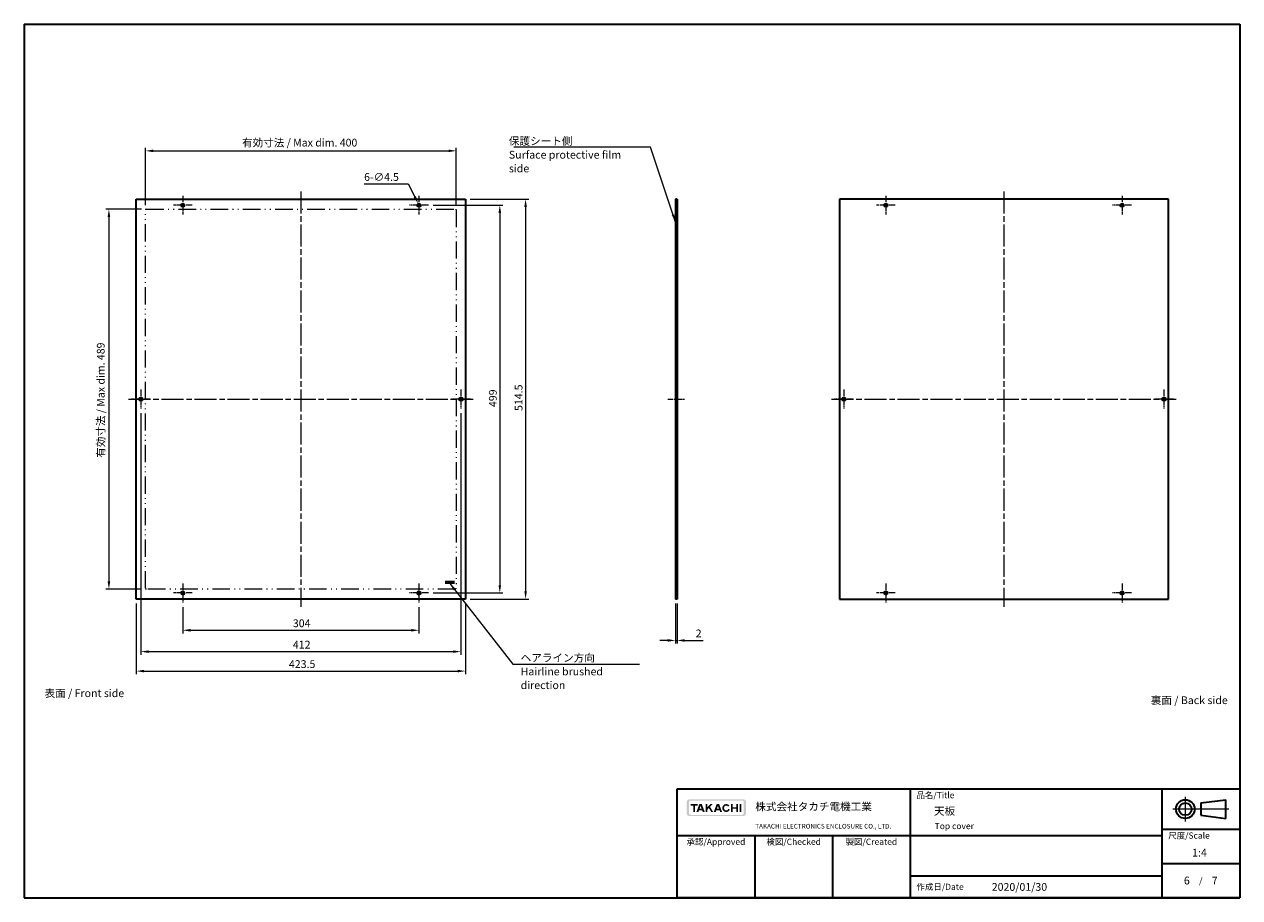
# Model space of a CAD drawing. Units: millimetres. Extents: x 0 to 11790, y 0 to 1967.
# Drawn here: x 8652 to 10216, y 0 to 1124 of the extents above; entities that cross this region are included whole.
import ezdxf
from ezdxf.enums import TextEntityAlignment as Align

# ---------------------------------------------------------------- set-up
doc = ezdxf.new("R2010")
doc.units = ezdxf.units.MM
doc.header["$LTSCALE"] = 5
doc.linetypes.add('CHAIN', pattern=[0.35429999999999995, 0.2362, -0.0295, 0.0591, -0.0295])
doc.linetypes.add('DASH_DOUBLE_DOT', pattern=[0.43979999999999997, 0.24, -0.06, 0.0098, -0.06, 0.01, -0.06])
doc.layers.get('Defpoints').update_dxf_attribs({"lineweight": 25})
for name, color, linetype, lineweight in [('Border (ISO)', 7, 'Continuous', 35), ('Center Mark (ISO)', 131, 'Continuous', 18), ('Centerline (ISO)', 131, 'Continuous', 18), ('Dimension (ISO)', 7, 'Continuous', 18), ('Dimension (ISO) @ 1', 7, 'Continuous', 18), ('Hatch (ISO)', 1, 'Continuous', 18), ('Sketch Geometry (ISO)', 7, 'Continuous', 18), ('Symbol (ISO)', 7, 'Continuous', 18), ('Symbol (ISO) @ 1', 7, 'Continuous', 18), ('Title (ISO)', 7, 'Continuous', 35), ('Visible (ISO)', 7, 'Continuous', 35)]:
    doc.layers.add(name, color=color, linetype=linetype, lineweight=lineweight)
doc.styles.add('Note Text (TK)', font='txt')
doc.styles.add('文字スタイル67', font='arial.ttf')
doc.dimstyles.new('Default - Method 1b (TK)', dxfattribs={"dimscale": 5, "dimtxt": 2.5, "dimasz": 2.5, "dimexe": 1, "dimexo": 1.499999999999999, "dimgap": 1, "dimtad": 1, "dimtoh": 1, "dimrnd": 1e-08, "dimdsep": 46, "dimtxsty": 'Note Text (TK)', "dimcen": 0.09, "dimdle": 5, "dimclrd": 100, "dimclre": 100, "dimclrt": 7, "dimadec": 1, "dimazin": 1, "dimtfac": 1, "dimtmove": 0, "dimatfit": 3, "dimfxl": 1, "dimtolj": 1, "dimlwd": -1, "dimlwe": -1, "dimarcsym": 0})
doc.dimstyles.new('Default - Method 1b (TK)$7', dxfattribs={"dimscale": 5, "dimtxt": 2.5, "dimasz": 2.5, "dimexe": 1, "dimexo": 1.499999999999999, "dimgap": 1, "dimtad": 1, "dimtoh": 1, "dimrnd": 1e-08, "dimdsep": 46, "dimtxsty": 'Note Text (TK)', "dimcen": 0.09, "dimdle": 5, "dimclrd": 100, "dimclre": 100, "dimclrt": 7, "dimadec": 1, "dimazin": 1, "dimtfac": 1, "dimtmove": 0, "dimatfit": 3, "dimfxl": 1, "dimtolj": 1, "dimlwd": -1, "dimlwe": -1, "dimarcsym": 0})

# ---------------------------------------------------------------- blocks, each defined once
blk = doc.blocks.new('図面枠 tk図枠')
at = {"layer": 'Border (ISO)'}
for p, q in [((14.49999999999999, 289), (405.4999999999999, 289)), ((14.49999999999999, 289), (14.50000000000001, 8.000000000000007)), ((405.4999999999999, 289), (405.4999999999999, 8.000000000000007)), ((14.50000000000001, 8.000000000000007), (405.4999999999999, 8.000000000000007))]:
    blk.add_line(p, q, dxfattribs=at)
blk = doc.blocks.new('表題欄 tk表題欄')
at = {"layer": 'Hatch (ISO)'}
h = blk.add_hatch(color=256, dxfattribs=at)
edge = h.paths.add_edge_path(flags=0)
edge.add_arc((95.57537688673352, 236.2990653650367), 0.5958259999999996, 269.9999999999897, 360)
edge.add_line((96.17120288673351, 236.2990653650368), (96.17120288673348, 239.7107813650365))
edge.add_arc((95.5753768867335, 239.7107813650366), 0.5958259999999996, 0, 90.0000000000068)
edge.add_line((95.57537688673342, 240.3066073650366), (79.13710888673356, 240.3066073650366))
edge.add_arc((79.13710888673353, 239.7107813650366), 0.5958259999999996, 89.99999999999744, 180)
edge.add_line((78.54128288673353, 239.7107813650365), (78.54128288673331, 236.2990653650368))
edge.add_arc((79.13710888673332, 236.2990653650365), 0.5958259999999996, 180, 270.0000000000231)
edge.add_line((79.13710888673356, 235.7032393650365), (95.57537688673342, 235.7032393650367))
edge = h.paths.add_edge_path()
edge.add_line((77.83935088673357, 239.9556413650366), (77.83935088673357, 236.0542053650368))
edge.add_arc((78.54128288673346, 236.0542053650367), 0.7019319999998935, 180, 270.0000000000087)
edge.add_line((78.54128288673357, 235.3522733650368), (96.17120288673352, 235.3522733650368))
edge.add_arc((96.17120288673351, 236.0542053650367), 0.7019319999998921, 270, 360)
edge.add_line((96.8731348867334, 236.0542053650368), (96.87313488673352, 239.9556413650366))
edge.add_arc((96.1712028867336, 239.9556413650367), 0.7019319999998921, 0, 90.00000000000873)
edge.add_line((96.17120288673348, 240.6575733650367), (78.54128288673357, 240.6575733650366))
edge.add_arc((78.54128288673357, 239.9556413650366), 0.7019319999999984, 90, 180)
for points in [[(79.07181288673355, 239.1476033650369), (79.07181288673355, 238.6578833650367), (79.92066088673353, 238.6578833650367), (79.92066088673353, 236.6581933650368), (80.50832488673353, 236.6581933650368), (80.50832488673353, 238.6578833650367), (81.35717288673355, 238.6578833650367), (81.35717288673355, 239.1476033650369)], [(85.68407849525303, 236.6581933650368), (84.9434673993943, 237.8918698287545), (84.41792288673358, 237.3246628822781), (84.41792288673358, 236.6581933650368), (83.89555488673355, 236.6581933650368), (83.89555488673355, 239.1476033650369), (84.41792288673358, 239.1476033650369), (84.41792288673358, 238.0993979968839), (85.38913556809511, 239.1476033650369), (86.10696490847272, 239.1476033650369), (85.31925422435492, 238.2974470774499), (86.30334488673353, 236.6581933650368)], [(92.09142939614459, 239.1476033650369), (92.09142939614459, 236.6581933650368), (92.60971639614465, 236.6581933650368), (92.60971639614465, 237.6580383650368), (93.76872039614462, 237.6580383650368), (93.76872039614462, 236.6581933650368), (94.28700739614459, 236.6581933650368), (94.28700739614459, 239.1476033650369), (93.76872039614462, 239.1476033650369), (93.76872039614462, 238.1477583650367), (92.60971639614465, 238.1477583650367), (92.60971639614465, 239.1476033650369)], [(94.84202339614467, 239.1476033650369), (94.84202339614467, 236.6581933650368), (95.36439139614473, 236.6581933650368), (95.36439139614473, 239.1476033650369)]]:
    blk.add_hatch(color=256, dxfattribs=at).paths.add_polyline_path(points)
h = blk.add_hatch(color=256, dxfattribs=at)
h.paths.add_polyline_path([(82.59020695886475, 237.7110913650368), (81.95242681460243, 237.7110913650368), (82.27131688673356, 238.5794973650367)], flags=0)
h.paths.add_polyline_path([(82.77903014574996, 237.1968853650368), (81.76360362771717, 237.1968853650368), (81.56578886050404, 236.6581933650368), (80.94907288673355, 236.6581933650368), (81.86321688673357, 239.1476033650369), (82.67941688673353, 239.1476033650369), (83.59356088673351, 236.6581933650368), (82.97684491296302, 236.6581933650368)])
h = blk.add_hatch(color=256, dxfattribs=at)
h.paths.add_polyline_path([(87.52707281460246, 237.7110913650368), (88.16485295886469, 237.7110913650368), (87.84596288673359, 238.5794973650367)], flags=0)
h.paths.add_polyline_path([(87.14043486050403, 236.6581933650368), (87.3382496277172, 237.1968853650368), (88.35367614574989, 237.1968853650368), (88.551490912963, 236.6581933650368), (89.16820688673343, 236.6581933650368), (88.25406288673352, 239.1476033650369), (87.43786288673356, 239.1476033650369), (86.52371888673358, 236.6581933650368)])
h = blk.add_hatch(color=256, dxfattribs=at)
edge = h.paths.add_edge_path()
edge.add_arc((90.52309888673334, 237.9028983650369), 1.273272000000011, 38.55054079078439, 336.5820184016556)
edge.add_line((91.69149139614446, 237.3968543650369), (91.17255542714857, 237.6216113977801))
edge.add_ellipse((90.52309888673352, 237.9028983650369), major_axis=(0, -0.7998759999999119), ratio=0.8673469387756529, start_angle=128.5505407907963, end_angle=426.582018401653, ccw=False)
edge.add_line((91.09381514418376, 238.3576891122095), (91.51887237036831, 238.6964075050431))
at = {"layer": 'Title (ISO)'}
for p, q in [((74.70882392282105, 244.052739026017), (255.7088239228211, 244.052739026017)), ((74.70882392282105, 209.052739026017), (74.70882392282105, 244.052739026017)), ((149.7088239228211, 244.052739026017), (149.7088239228211, 209.052739026017)), ((230.7088239228211, 244.052739026017), (230.7088239228211, 209.052739026017)), ((255.7088239228211, 244.052739026017), (255.7088239228211, 209.052739026017)), ((243.2088239228211, 239.552739026017), (251.2088239228211, 240.5527390260171)), ((243.2088239228211, 239.552739026017), (243.2088239228211, 235.552739026017)), ((251.2088239228211, 234.552739026017), (251.2088239228211, 240.5527390260171)), ((243.2088239228211, 235.552739026017), (251.2088239228211, 234.552739026017)), ((230.7088239228211, 231.052739026017), (255.7088239228211, 231.052739026017)), ((74.70882392282105, 229.052739026017), (230.7088239228211, 229.052739026017)), ((99.70882392282108, 229.052739026017), (99.70882392282108, 209.052739026017)), ((124.708823922821, 229.052739026017), (124.708823922821, 209.052739026017)), ((230.7088239228211, 220.052739026017), (255.7088239228211, 220.052739026017)), ((149.7088239228211, 216.052739026017), (230.7088239228211, 216.052739026017)), ((255.7088239228211, 209.052739026017), (74.70882392282105, 209.052739026017))]:
    blk.add_line(p, q, dxfattribs=at)
at = {"layer": 'Title (ISO)', "color": 4, "linetype": 'CHAIN', "lineweight": 18, "ltscale": 8.889559745788574}
blk.add_line((238.2088239228211, 241.552739026017), (238.2088239228211, 233.552739026017), dxfattribs=at)
at = {"layer": 'Title (ISO)', "color": 4, "linetype": 'CHAIN', "lineweight": 18, "ltscale": 20.00163269042969}
blk.add_line((252.2088239228211, 237.552739026017), (234.2088239228211, 237.552739026017), dxfattribs=at)
at = {"layer": 'Title (ISO)'}
for radius in [3, 2]:
    blk.add_circle((238.2088239228211, 237.552739026017), radius, dxfattribs=at)
at = {"layer": 'Title (ISO)', "color": 1, "char_height": 2.000000029802322, "line_spacing_factor": 1.5, "style": 'Note Text (TK)'}
for s, insert, attachment_point in [('\\fＭＳ Ｐゴシック|b0|i0;\\H2.0000;品名/Title', (151.708823922821, 242.052739026017), 4), ('\\fＭＳ Ｐゴシック|b0|i0;\\H2.0000;承認/Approved', (87.20882392282108, 227.052739026017), 5), ('\\fＭＳ Ｐゴシック|b0|i0;\\H2.0000;検図/Checked', (112.208823922821, 227.052739026017), 5), ('\\fＭＳ Ｐゴシック|b0|i0;\\H2.0000;製図/Created', (137.2088239228211, 227.052739026017), 5), ('\\fＭＳ Ｐゴシック|b0|i0;\\H2.0000;尺度/Scale', (232.7088239228211, 229.052739026017), 4), ('\\fＭＳ Ｐゴシック|b0|i0;\\H2.0000;作成日/Date', (151.708823922821, 212.552739026017), 4)]:
    blk.add_mtext(s, dxfattribs=dict(at, insert=insert, attachment_point=attachment_point))
at = {"layer": 'Title (ISO)', "color": 7, "line_spacing_factor": 1.5, "style": 'Note Text (TK)'}
for s, insert, char_height, attachment_point in [('株式会社タカチ電機工業', (99.87313488673345, 238.052739026017), 2.5, 4), ('\\fArial|b0|i0;\\H1.4986;TAKACHI ELECTRONICS ENCLOSURE CO., LTD.', (99.87313488673342, 232.052739026017), 1.49859994649887, 4), ('\\fＭＳ Ｐゴシック|b0|i0;\\H2.0000;/', (243.2088239228211, 214.552739026017), 2.000000029802322, 5)]:
    blk.add_mtext(s, dxfattribs=dict(at, insert=insert, char_height=char_height, attachment_point=attachment_point))
at = {"layer": 'Title (ISO)', "color": 7}
for tag, p, height, style in [('<品名>_001', (157.3679148268321, 235.7743298974317), 2.5, 'Note Text (TK)'), ('<Title>_001', (157.7088239228211, 230.5527390052951), 2.000000029802322, '文字スタイル67'), ('<ページ_No.>_001', (238.0980284456275, 213.302739026017), 2.5, 'Note Text (TK)'), ('<総ページ数>_001', (246.7855284409709, 213.302739026017), 2.5, 'Note Text (TK)'), ('作成日_001', (175.5610963783169, 211.2601253517655), 2.5, 'Note Text (TK)')]:
    blk.add_attdef(tag, p, '', height=height, dxfattribs=dict(at, style=style))
at = {"layer": 'Title (ISO)', "color": 7, "style": 'Note Text (TK)'}
blk.add_attdef('<尺度>', text='', height=2.5, dxfattribs=at).set_placement((243.2088239228211, 223.5527390260171), align=Align.MIDDLE_CENTER)
blk = doc.blocks.new('*D138')
at = {"layer": 'Defpoints', "color": 0}
for p in [(9489.95919356412, 384.4008752001744), (9491.95919356412, 384.4008752001744), (9491.95919356412, 331.0736604183867)]:
    blk.add_point(p, dxfattribs=at)
at = {"layer": 'Dimension (ISO)', "color": 100}
for p, q in [((9489.95919356412, 378.4008752001744), (9489.95919356412, 327.0736604183867)), ((9491.95919356412, 378.4008752001744), (9491.95919356412, 327.0736604183867)), ((9479.95919356412, 331.0736604183867), (9469.95919356412, 331.0736604183867)), ((9489.95919356412, 331.0736604183867), (9491.95919356412, 331.0736604183867)), ((9501.95919356412, 331.0736604183867), (9525.754648195933, 331.0736604183867))]:
    blk.add_line(p, q, dxfattribs=at)
for points in [[(9479.95919356412, 332.7403270850534), (9479.95919356412, 329.40699375172), (9489.95919356412, 331.0736604183867)], [(9501.95919356412, 332.7403270850534), (9501.95919356412, 329.40699375172), (9491.95919356412, 331.0736604183867)]]:
    blk.add_solid(points, dxfattribs=at)
at = {"layer": 'Dimension (ISO)', "color": 7, "insert": (9515.959193650478, 340.0736604183867), "char_height": 10, "attachment_point": 4, "style": 'Note Text (TK)'}
blk.add_mtext('\\A1;2', dxfattribs=at)
blk = doc.blocks.new('*D139')
at = {"layer": 'Defpoints', "color": 0}
for p in [(9158.882076892663, 893.1621981820072), (9160.899084441233, 889.139552218338)]:
    blk.add_point(p, dxfattribs=at)
at = {"layer": 'Dimension (ISO)', "color": 100}
for p, q in [((9089.306361962204, 918.5367390323435), (9146.158948658465, 918.5367390323431)), ((9146.158948658465, 918.5367390323431), (9154.39983789585, 902.1014114346048)), ((9159.890580666948, 890.7908752001726), (9159.890580666948, 891.5108752001728)), ((9159.530580666948, 891.1508752001722), (9160.250580666949, 891.1508752001727))]:
    blk.add_line(p, q, dxfattribs=at)
blk.add_solid([(9155.88970677128, 902.8484512674072), (9152.909969020417, 901.3543716018025), (9158.882076892663, 893.1621981820072)], dxfattribs=at)
at = {"layer": 'Dimension (ISO)', "color": 7, "insert": (9089.306361962204, 927.5113390323436), "char_height": 10, "attachment_point": 4, "style": 'Note Text (TK)'}
blk.add_mtext('\\A1;\\fＭＳ Ｐゴシック|b0|i0;\\H9.9492;6-∅4.5', dxfattribs=at)
blk = doc.blocks.new('*D140')
at = {"layer": 'Defpoints', "color": 0}
for p in [(8855.890580666948, 379.9008752001744), (9159.890580666952, 379.9008752001741), (9159.890580666952, 344.1508752001744)]:
    blk.add_point(p, dxfattribs=at)
at = {"layer": 'Dimension (ISO)', "color": 100}
for p, q in [((8855.890580666948, 373.9008752001744), (8855.890580666948, 340.1508752001744)), ((9159.890580666952, 373.9008752001741), (9159.890580666952, 340.1508752001744)), ((8865.890580666948, 344.1508752001744), (9149.89058066695, 344.1508752001744))]:
    blk.add_line(p, q, dxfattribs=at)
for points in [[(8865.890580666948, 345.8175418668411), (8865.890580666948, 342.4842085335077), (8855.890580666948, 344.1508752001744)], [(9149.89058066695, 345.8175418668411), (9149.89058066695, 342.4842085335077), (9159.890580666952, 344.1508752001744)]]:
    blk.add_solid(points, dxfattribs=at)
at = {"layer": 'Dimension (ISO)', "color": 7, "insert": (8997.578080666952, 353.1508752001744), "char_height": 10, "attachment_point": 4, "style": 'Note Text (TK)'}
blk.add_mtext('\\A1;304', dxfattribs=at)
blk = doc.blocks.new('*D141')
at = {"layer": 'Defpoints', "color": 0}
for p in [(9172.140580666948, 891.1508752001743), (9172.140580666948, 392.1508752001741), (9263.89058066695, 392.1508752001741)]:
    blk.add_point(p, dxfattribs=at)
at = {"layer": 'Dimension (ISO)', "color": 100}
for p, q in [((9178.14058066695, 891.1508752001743), (9267.89058066695, 891.1508752001743)), ((9263.89058066695, 881.150875200174), (9263.89058066695, 402.1508752001741)), ((9178.14058066695, 392.1508752001741), (9267.89058066695, 392.1508752001741))]:
    blk.add_line(p, q, dxfattribs=at)
for points in [[(9262.223914000286, 881.150875200174), (9265.557247333616, 881.150875200174), (9263.89058066695, 891.1508752001743)], [(9262.223914000286, 402.1508752001741), (9265.557247333616, 402.1508752001741), (9263.89058066695, 392.1508752001741)]]:
    blk.add_solid(points, dxfattribs=at)
at = {"layer": 'Dimension (ISO)', "color": 7, "insert": (9254.89058066695, 631.3951933819923), "char_height": 10, "attachment_point": 4, "rotation": 90, "style": 'Note Text (TK)'}
blk.add_mtext('\\A1;499', dxfattribs=at)
blk = doc.blocks.new('*D142')
at = {"layer": 'Defpoints', "color": 0}
for p in [(9219.640580666952, 898.900875200174), (9219.640580666952, 384.4008752001744), (9297.083764667004, 384.4008752001744)]:
    blk.add_point(p, dxfattribs=at)
at = {"layer": 'Dimension (ISO)', "color": 100}
for p, q in [((9225.640580666952, 898.900875200174), (9301.083764667006, 898.900875200174)), ((9297.083764667004, 888.9008752001741), (9297.083764667004, 394.4008752001744)), ((9225.640580666952, 384.4008752001744), (9301.083764667006, 384.4008752001744))]:
    blk.add_line(p, q, dxfattribs=at)
for points in [[(9295.41709800034, 888.9008752001741), (9298.750431333672, 888.9008752001741), (9297.083764667004, 898.900875200174)], [(9295.41709800034, 394.4008752001744), (9298.750431333672, 394.4008752001744), (9297.083764667004, 384.4008752001744)]]:
    blk.add_solid(points, dxfattribs=at)
at = {"layer": 'Dimension (ISO)', "color": 7, "insert": (9288.083764667004, 626.3667842910831), "char_height": 10, "attachment_point": 4, "rotation": 90, "style": 'Note Text (TK)'}
blk.add_mtext('\\A1;514.5', dxfattribs=at)
blk = doc.blocks.new('*D143')
at = {"layer": 'Defpoints', "color": 0}
for p in [(8796.14058066695, 384.4008752001741), (9219.640580666952, 384.4008752001744), (9219.640580666952, 291.6308396850484)]:
    blk.add_point(p, dxfattribs=at)
at = {"layer": 'Dimension (ISO)', "color": 100}
for p, q in [((8796.14058066695, 378.4008752001741), (8796.14058066695, 287.6308396850484)), ((9219.640580666952, 378.4008752001744), (9219.640580666952, 287.6308396850484)), ((8806.14058066695, 291.6308396850484), (9209.640580666948, 291.6308396850484))]:
    blk.add_line(p, q, dxfattribs=at)
for points in [[(8806.14058066695, 293.2975063517151), (8806.14058066695, 289.9641730183817), (8796.14058066695, 291.6308396850484)], [(9209.640580666948, 293.2975063517151), (9209.640580666948, 289.9641730183817), (9219.640580666952, 291.6308396850484)]]:
    blk.add_solid(points, dxfattribs=at)
at = {"layer": 'Dimension (ISO)', "color": 7, "insert": (8992.492853394224, 300.6308396850484), "char_height": 10, "attachment_point": 4, "style": 'Note Text (TK)'}
blk.add_mtext('\\A1;423.5', dxfattribs=at)
blk = doc.blocks.new('*D144')
at = {"layer": 'Defpoints', "color": 0}
for p in [(9207.890580666948, 961.1508752001741), (8807.890580666948, 885.1508752001747), (9207.890580666948, 885.1508752001741)]:
    blk.add_point(p, dxfattribs=at)
at = {"layer": 'Dimension (ISO)', "color": 100}
for p, q in [((8807.890580666948, 891.1508752001745), (8807.890580666948, 965.1508752001743)), ((8817.890580666952, 961.1508752001741), (9197.89058066695, 961.1508752001741)), ((9207.890580666948, 891.1508752001743), (9207.890580666948, 965.1508752001743))]:
    blk.add_line(p, q, dxfattribs=at)
for points in [[(8817.890580666952, 962.8175418668407), (8817.890580666952, 959.4842085335075), (8807.890580666948, 961.1508752001741)], [(9197.89058066695, 962.8175418668407), (9197.89058066695, 959.4842085335075), (9207.890580666948, 961.1508752001741)]]:
    blk.add_solid(points, dxfattribs=at)
at = {"layer": 'Dimension (ISO)', "color": 7, "insert": (8932.254048848768, 971.7083024729014), "char_height": 10, "attachment_point": 4, "style": 'Note Text (TK)'}
blk.add_mtext('\\A1;\\fＭＳ Ｐゴシック|b0|i0;\\H9.9492;有効寸法 / Max dim. 400', dxfattribs=at)
blk = doc.blocks.new('*D145')
at = {"layer": 'Defpoints', "color": 0}
for p in [(8808.89058066695, 886.1508752001741), (8760.89058066695, 397.1508752001741), (8808.89058066695, 397.1508752001741)]:
    blk.add_point(p, dxfattribs=at)
at = {"layer": 'Dimension (ISO)', "color": 100}
for p, q in [((8802.89058066695, 886.1508752001741), (8756.890580666952, 886.1508752001741)), ((8760.89058066695, 876.1508752001741), (8760.89058066695, 407.1508752001741)), ((8802.89058066695, 397.1508752001741), (8756.890580666952, 397.1508752001741))]:
    blk.add_line(p, q, dxfattribs=at)
for points in [[(8759.223914000286, 876.1508752001741), (8762.557247333614, 876.1508752001741), (8760.89058066695, 886.1508752001741)], [(8759.223914000286, 407.1508752001741), (8762.557247333614, 407.1508752001741), (8760.89058066695, 397.1508752001741)]]:
    blk.add_solid(points, dxfattribs=at)
at = {"layer": 'Dimension (ISO)', "color": 7, "insert": (8750.333153394222, 566.1556672456287), "char_height": 10, "attachment_point": 4, "rotation": 90, "style": 'Note Text (TK)'}
blk.add_mtext('\\A1;\\fＭＳ Ｐゴシック|b0|i0;\\H9.9492;有効寸法 / Max dim. 489', dxfattribs=at)
blk = doc.blocks.new('*D146')
at = {"layer": 'Defpoints', "color": 0}
for p in [(8801.890580666952, 629.4008752001746), (9213.89058066695, 629.4008752001746), (9213.89058066695, 316.6686990361568)]:
    blk.add_point(p, dxfattribs=at)
at = {"layer": 'Dimension (ISO)', "color": 100}
for p, q in [((8801.890580666952, 623.4008752001746), (8801.890580666952, 312.6686990361568)), ((9213.89058066695, 623.4008752001746), (9213.89058066695, 312.6686990361568)), ((8811.89058066695, 316.6686990361568), (9203.89058066695, 316.6686990361568))]:
    blk.add_line(p, q, dxfattribs=at)
for points in [[(8811.89058066695, 318.3353657028235), (8811.89058066695, 315.0020323694901), (8801.890580666952, 316.6686990361568)], [(9203.89058066695, 318.3353657028235), (9203.89058066695, 315.0020323694901), (9213.89058066695, 316.6686990361568)]]:
    blk.add_solid(points, dxfattribs=at)
at = {"layer": 'Dimension (ISO)', "color": 7, "insert": (8997.60648975786, 325.6686990361568), "char_height": 10, "attachment_point": 4, "style": 'Note Text (TK)'}
blk.add_mtext('\\A1;412', dxfattribs=at)

msp = doc.modelspace()

# ---------------------------------------------------------------- linework, layer by layer
at = {"layer": 'Center Mark (ISO)', "linetype": 'CHAIN', "ltscale": 6.806045532226562}
for p, q in [((8855.890580666948, 903.400875200174), (8855.890580666948, 878.9008752001747)), ((9159.890580666952, 903.400875200174), (9159.890580666952, 878.9008752001747)), ((9760.556169429277, 903.400875200174), (9760.556169429277, 878.9008752001747)), ((10064.55616942928, 903.400875200174), (10064.55616942928, 878.9008752001747)), ((8868.140580666952, 891.1508752001743), (8843.640580666948, 891.1508752001743)), ((9172.140580666948, 891.1508752001743), (9147.64058066695, 891.1508752001743)), ((9772.80616942928, 891.1508752001743), (9748.30616942928, 891.1508752001743)), ((10076.80616942928, 891.1508752001743), (10052.30616942928, 891.1508752001743)), ((8814.140580666948, 641.6508752001741), (8789.640580666952, 641.6508752001741)), ((8801.890580666952, 653.9008752001741), (8801.890580666952, 629.4008752001746)), ((9226.14058066695, 641.6508752001741), (9201.64058066695, 641.6508752001741)), ((9213.89058066695, 653.9008752001741), (9213.89058066695, 629.4008752001746)), ((9718.80616942928, 641.6508752001741), (9694.30616942928, 641.6508752001741)), ((9706.55616942928, 653.9008752001741), (9706.55616942928, 629.4008752001746)), ((10130.80616942928, 641.6508752001741), (10106.30616942928, 641.6508752001741)), ((10118.55616942928, 653.9008752001741), (10118.55616942928, 629.4008752001746)), ((8868.140580666952, 392.1508752001744), (8843.640580666948, 392.1508752001744)), ((8855.890580666948, 404.4008752001743), (8855.890580666948, 379.9008752001744)), ((9172.140580666948, 392.1508752001741), (9147.64058066695, 392.1508752001741)), ((9159.890580666952, 404.4008752001741), (9159.890580666952, 379.9008752001741)), ((9772.80616942928, 392.1508752001741), (9748.30616942928, 392.1508752001741)), ((9760.556169429277, 404.4008752001741), (9760.556169429277, 379.9008752001741)), ((10076.80616942928, 392.1508752001744), (10052.30616942928, 392.1508752001744)), ((10064.55616942928, 404.4008752001743), (10064.55616942928, 379.9008752001744))]:
    msp.add_line(p, q, dxfattribs=at)
at = {"layer": 'Centerline (ISO)', "linetype": 'CHAIN', "ltscale": 23.99096870422363}
for p, q in [((9007.89058066695, 908.9008752001743), (9007.89058066695, 374.4008752001743)), ((9912.55616942928, 908.9008752001743), (9912.55616942928, 374.4008752001743)), ((8786.14058066695, 641.6508752001741), (9229.64058066695, 641.6508752001741)), ((9690.80616942928, 641.6508752001741), (10134.30616942928, 641.6508752001741))]:
    msp.add_line(p, q, dxfattribs=at)
at = {"layer": 'Centerline (ISO)', "linetype": 'CHAIN', "ltscale": 6.111540794372558}
msp.add_line((9479.95919356412, 641.6508752001741), (9501.95919356412, 641.6508752001741), dxfattribs=at)
at = {"layer": 'Sketch Geometry (ISO)', "color": 131, "linetype": 'DASH_DOUBLE_DOT', "ltscale": 18.45535850524902}
for p, q in [((8807.890580666948, 398.1508752001744), (8807.890580666948, 885.1508752001747)), ((9207.890580666948, 885.1508752001741), (9207.890580666948, 398.1508752001742))]:
    msp.add_line(p, q, dxfattribs=at)
at = {"layer": 'Sketch Geometry (ISO)', "color": 131, "linetype": 'DASH_DOUBLE_DOT', "ltscale": 18.8532657623291}
for p, q in [((8808.89058066695, 886.1508752001741), (9206.89058066695, 886.1508752001741)), ((9206.89058066695, 397.1508752001741), (8808.89058066695, 397.1508752001741))]:
    msp.add_line(p, q, dxfattribs=at)
at = {"layer": 'Sketch Geometry (ISO)'}
for p, q in [((9193.640580666948, 407.4008752001741), (9205.640580666948, 407.4008752001741)), ((9193.640580666948, 406.4008752001743), (9205.640580666948, 406.4008752001743)), ((9193.640580666948, 405.4008752001744), (9205.640580666948, 405.4008752001744)), ((9205.640580666948, 404.4008752001743), (9193.640580666948, 404.4008752001743))]:
    msp.add_line(p, q, dxfattribs=at)
at = {"layer": 'Sketch Geometry (ISO)', "color": 131, "linetype": 'DASH_DOUBLE_DOT', "ltscale": 0.3514369130134582}
for centre, radius, start, end in [((8808.89058066695, 885.1508752001741), 1.000000000000009, 90, 180), ((9206.89058066695, 885.1508752001741), 0.9999999999999875, 0, 90), ((8808.89058066695, 398.1508752001744), 1.000000000000009, 180, 270), ((9206.89058066695, 398.1508752001744), 0.999999999999992, 270, 0)]:
    msp.add_arc(centre, radius, start, end, dxfattribs=at)
at = {"layer": 'Visible (ISO)'}
for p, q in [((8796.14058066695, 384.4008752001741), (8796.14058066695, 898.900875200174)), ((8796.14058066695, 898.900875200174), (9219.640580666952, 898.900875200174)), ((9219.640580666952, 898.900875200174), (9219.640580666952, 384.4008752001744)), ((9489.95919356412, 898.900875200174), (9489.95919356412, 384.4008752001744)), ((9491.95919356412, 898.900875200174), (9489.95919356412, 898.900875200174)), ((9491.95919356412, 898.900875200174), (9491.95919356412, 384.4008752001744)), ((9700.80616942928, 898.900875200174), (9700.80616942928, 384.4008752001744)), ((10124.30616942928, 898.900875200174), (9700.80616942928, 898.900875200174)), ((10124.30616942928, 384.4008752001741), (10124.30616942928, 898.900875200174)), ((9219.640580666952, 384.4008752001744), (8796.14058066695, 384.4008752001741)), ((9491.95919356412, 384.4008752001744), (9489.95919356412, 384.4008752001744)), ((9700.80616942928, 384.4008752001744), (10124.30616942928, 384.4008752001741))]:
    msp.add_line(p, q, dxfattribs=at)
for centre in [(8855.890580666948, 891.1508752001743), (9159.890580666952, 891.1508752001743), (9760.556169429277, 891.1508752001743), (10064.55616942928, 891.1508752001743), (8801.890580666952, 641.6508752001741), (9213.89058066695, 641.6508752001741), (9706.55616942928, 641.6508752001741), (10118.55616942928, 641.6508752001741), (8855.890580666948, 392.1508752001744), (9159.890580666952, 392.1508752001741), (9760.556169429277, 392.1508752001741), (10064.55616942928, 392.1508752001744)]:
    msp.add_circle(centre, 2.25, dxfattribs=at)

# ---------------------------------------------------------------- block references
at = {"xscale": 4, "yscale": 4, "zscale": 4}
msp.add_blockref('図面枠 tk図枠', (8594, -32), dxfattribs=at)
ref = msp.add_blockref('表題欄 tk表題欄', (9193.164704308712, -836.210956104068), dxfattribs=dict(xscale=4, yscale=4, zscale=4))
ref.add_attrib('<品名>_001', '天板', (9822.522727250715, 106.5454543896697), dxfattribs={"layer": 'Title (ISO)', "color": 7, "height": 10, "style": 'Note Text (TK)'})
ref.add_attrib('<尺度>_001', '1:4', (10154.78743926177, 52.97953615279675), dxfattribs={"layer": 'Title (ISO)', "color": 7, "height": 10, "style": 'Note Text (TK)'})
ref.add_attrib('作成日_001', '2020/01/30', (9896.943258245647, 8.832955944194486), dxfattribs={"layer": 'Title (ISO)', "color": 7, "height": 10, "style": 'Note Text (TK)'})
ref.add_attrib('<Title>_001', 'Top cover', (9823.476125502266, 88.22100950646725), dxfattribs={"layer": 'Title (ISO)', "color": 7, "height": 8.00000011920929, "style": '文字スタイル67'})
ref.add_attrib('<ページ_No.>_001', '6', (10144.17326046461, 17.06480218281035), dxfattribs={"layer": 'Title (ISO)', "color": 7, "height": 10, "style": 'Note Text (TK)'})
ref.add_attrib('<総ページ数>_001', '7', (10180.04481881674, 17), dxfattribs={"layer": 'Title (ISO)', "color": 7, "height": 10, "style": 'Note Text (TK)'})

# ---------------------------------------------------------------- texts
at = {"layer": 'Symbol (ISO)', "color": 7, "char_height": 10, "style": 'Note Text (TK)'}
for s, insert, width, attachment_point, line_spacing_factor in [('{\\fＭＳ Ｐゴシック|b0|i0;保護シート側\\P\\fＭＳ Ｐゴシック|b0|i0;Surface protective film side}', (9275.564848090962, 978.7949588625879), 172.3976707458496, 1, 1.058181881904602), ('{\\fＭＳ Ｐゴシック|b0|i0;ヘアライン方向\\P\\fＭＳ Ｐゴシック|b0|i0;Hairline brushed direction}', (9290.72521814513, 313.7764253571631), 159.1812896728515, 1, 1.058181881904602), ('{\\fＭＳ Ｐゴシック|b0|i0;表面 / Front side}', (8678.015493666857, 263.168945635131), 109.8830413818359, 4, 1.5), ('{\\fＭＳ Ｐゴシック|b0|i0;裏面 / Back side}', (10101.52481556027, 254.1637036122622), 107.1345043182373, 4, 1.5)]:
    msp.add_mtext(s, dxfattribs=dict(at, insert=insert, width=width, attachment_point=attachment_point, line_spacing_factor=line_spacing_factor))

# ---------------------------------------------------------------- dimensions: what is measured, and where the dimension line sits
at = {"layer": 'Dimension (ISO) @ 1', "color": 100}
dim = msp.add_linear_dim(base=(9207.890580666948, 961.1508752001741), p1=(8807.890580666948, 885.1508752001747), p2=(9207.890580666948, 885.1508752001741), text='\\fＭＳ Ｐゴシック|b0|i0;\\H9.9492;有効寸法 / Max dim. <>', dimstyle='Default - Method 1b (TK)', override={"dimscale": 1, "dimtxt": 10, "dimasz": 10, "dimexe": 4, "dimexo": 5.999999999999999, "dimgap": 4, "dimtoh": 0, "dimdec": 2, "dimcen": 0.36, "dimtol": 0, "dimlim": 0, "dimtp": 0, "dimtm": 0, "dimtdec": 2, "dimtix": 0, "dimtofl": 0, "dimtmove": 0, "dimatfit": 1}, dxfattribs=at)
dim.commit()
dim.dimension.update_dxf_attribs({"geometry": '*D144', "text_midpoint": (9007.89058066695, 961.1508752001741), "dimtype": 128})
dim = msp.add_diameter_dim_2p(p1=(9160.899084441233, 889.139552218338), p2=(9158.882076892663, 893.1621981820072), text='\\fＭＳ Ｐゴシック|b0|i0;\\H9.9492;6-<>', dimstyle='Default - Method 1b (TK)', override={"dimscale": 1, "dimtxt": 10, "dimasz": 10, "dimexe": 4, "dimexo": 5.999999999999999, "dimgap": 4, "dimtih": 1, "dimdec": 2, "dimlfac": 1.000000000000101, "dimcen": 0.36, "dimtol": 0, "dimlim": 0, "dimtp": 0, "dimtm": 0, "dimtdec": 2, "dimtix": 0, "dimtofl": 0, "dimtmove": 0, "dimatfit": 3}, dxfattribs=at)
dim.commit()
dim.dimension.update_dxf_attribs({"geometry": '*D139', "text_midpoint": (9108.10243582584, 918.5367390323435), "dimtype": 131})
for base, p1, p2, angle, override, picture, middle in [((9297.083764667004, 384.4008752001744), (9219.640580666952, 898.900875200174), (9219.640580666952, 384.4008752001744), 270, {"dimscale": 1, "dimtxt": 10, "dimasz": 10, "dimexe": 4, "dimexo": 5.999999999999999, "dimgap": 4, "dimtoh": 0, "dimdec": 2, "dimcen": 0.36, "dimtol": 0, "dimlim": 0, "dimtp": 0, "dimtm": 0, "dimtdec": 2, "dimtix": 0, "dimtofl": 0, "dimtmove": 0, "dimatfit": 1}, '*D142', (9297.083764667004, 641.6508752001741)), ((9263.89058066695, 392.1508752001741), (9172.140580666948, 891.1508752001743), (9172.140580666948, 392.1508752001741), 90, {"dimscale": 1, "dimtxt": 10, "dimasz": 10, "dimexe": 4, "dimexo": 5.999999999999999, "dimgap": 4, "dimtoh": 0, "dimdec": 2, "dimcen": 0.36, "dimtol": 0, "dimlim": 0, "dimtp": 0, "dimtm": 0, "dimtdec": 2, "dimtix": 0, "dimtofl": 0, "dimtmove": 0, "dimatfit": 1}, '*D141', (9263.89058066695, 641.6508752001741)), ((9213.89058066695, 316.6686990361568), (8801.890580666952, 629.4008752001746), (9213.89058066695, 629.4008752001746), 180, {"dimscale": 1, "dimtxt": 10, "dimasz": 10, "dimexe": 4, "dimexo": 5.999999999999999, "dimgap": 4, "dimtoh": 0, "dimdec": 2, "dimcen": 0.36, "dimtol": 0, "dimlim": 0, "dimtp": 0, "dimtm": 0, "dimtdec": 2, "dimtix": 0, "dimtofl": 0, "dimtmove": 0, "dimatfit": 1}, '*D146', (9007.89058066695, 316.6686990361568)), ((9159.890580666952, 344.1508752001744), (8855.890580666948, 379.9008752001744), (9159.890580666952, 379.9008752001741), 180, {"dimscale": 1, "dimtxt": 10, "dimasz": 10, "dimexe": 4, "dimexo": 5.999999999999999, "dimgap": 4, "dimtoh": 0, "dimdec": 2, "dimcen": 0.36, "dimtol": 0, "dimlim": 0, "dimtp": 0, "dimtm": 0, "dimtdec": 2, "dimtix": 0, "dimtofl": 0, "dimtmove": 0, "dimatfit": 1}, '*D140', (9007.89058066695, 344.1508752001744)), ((9491.95919356412, 331.0736604183867), (9489.95919356412, 384.4008752001744), (9491.95919356412, 384.4008752001744), 180, {"dimscale": 1, "dimtxt": 10, "dimasz": 10, "dimexe": 4, "dimexo": 5.999999999999999, "dimgap": 4, "dimtoh": 0, "dimdec": 2, "dimcen": 0.36, "dimtol": 0, "dimlim": 0, "dimtp": 0, "dimtm": 0, "dimtdec": 2, "dimtix": 0, "dimtofl": 1, "dimtmove": 0, "dimatfit": 1}, '*D138', (9518.856920923206, 331.0736604183867))]:
    dim = msp.add_linear_dim(base=base, p1=p1, p2=p2, angle=angle, dimstyle='Default - Method 1b (TK)', override=override, dxfattribs=at)
    dim.commit()
    dim.dimension.update_dxf_attribs({"geometry": picture, "text_midpoint": middle, "dimtype": 128})
dim = msp.add_linear_dim(base=(8760.89058066695, 397.1508752001741), p1=(8808.89058066695, 886.1508752001741), p2=(8808.89058066695, 397.1508752001741), angle=270, text='\\fＭＳ Ｐゴシック|b0|i0;\\H9.9492;有効寸法 / Max dim. <>', dimstyle='Default - Method 1b (TK)', override={"dimscale": 1, "dimtxt": 10, "dimasz": 10, "dimexe": 4, "dimexo": 5.999999999999999, "dimgap": 4, "dimtoh": 0, "dimdec": 2, "dimcen": 0.36, "dimtol": 0, "dimlim": 0, "dimtp": 0, "dimtm": 0, "dimtdec": 2, "dimtix": 0, "dimtofl": 0, "dimtmove": 0, "dimatfit": 1}, dxfattribs=at)
dim.commit()
dim.dimension.update_dxf_attribs({"geometry": '*D145', "text_midpoint": (8760.89058066695, 641.6508752001741), "dimtype": 128})
dim = msp.add_linear_dim(base=(9219.640580666952, 291.6308396850484), p1=(8796.14058066695, 384.4008752001741), p2=(9219.640580666952, 384.4008752001744), dimstyle='Default - Method 1b (TK)', override={"dimscale": 1, "dimtxt": 10, "dimasz": 10, "dimexe": 4, "dimexo": 5.999999999999999, "dimgap": 4, "dimtoh": 0, "dimdec": 2, "dimcen": 0.36, "dimtol": 0, "dimlim": 0, "dimtp": 0, "dimtm": 0, "dimtdec": 2, "dimtix": 0, "dimtofl": 0, "dimtmove": 0, "dimatfit": 1}, dxfattribs=at)
dim.commit()
dim.dimension.update_dxf_attribs({"geometry": '*D143', "text_midpoint": (9007.89058066695, 291.6308396850484), "dimtype": 128})

# ---------------------------------------------------------------- leaders
at = {"layer": 'Symbol (ISO) @ 1', "color": 100, "annotation_type": 0, "has_hookline": 1}
for points, hookline_direction, text_width in [([(9489.95919356412, 869.3973454579955), (9457.962518836814, 965.7562413249211), (9447.962518836812, 965.7562413249211)], 1, 165.9659090909091), ([(9199.640580666948, 404.4008752001743), (9280.725218145128, 300.6260483725958), (9290.72521814513, 300.6260483725958)], 0, 152.7840909090909)]:
    msp.add_leader(points, dimstyle='Default - Method 1b (TK)$7', override={"dimscale": 1, "dimtxt": 10, "dimasz": 10, "dimgap": 0, "dimtad": 1}, dxfattribs=dict(at, hookline_direction=hookline_direction, text_width=text_width))

doc.saveas('drawing.dxf')
